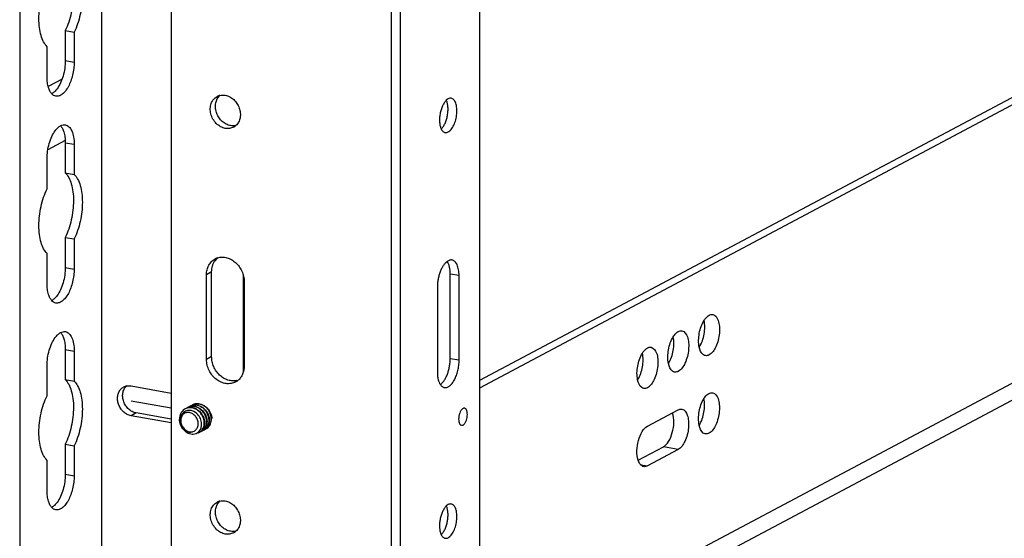
# Model space of a CAD drawing. Units: inches. Extents: x 0 to 17, y 0 to 11.
# Drawn here: x 5.2 to 6.1, y 4.3 to 4.7 of the extents above; entities that cross this region are included whole.
import ezdxf

# ---------------------------------------------------------------- set-up
doc = ezdxf.new("R2010")
doc.units = ezdxf.units.IN
doc.header["$LTSCALE"] = 0.935
doc.header["$MEASUREMENT"] = 0
doc.layers.get('0').update_dxf_attribs({"linetype": 'CONTINUOUS'})
doc.layers.add('02___PRT_ALL_AXES', color=7, linetype='CONTINUOUS')
doc.layers.add('03___PRT_ALL_CURVES', color=7, linetype='CONTINUOUS')

msp = doc.modelspace()

# ---------------------------------------------------------------- linework, layer by layer
at = {"color": 7, "linetype": 'Continuous'}
for p, q in [((5.29293, 6.80898), (5.29293, 3.86051)), ((5.22236, 6.78047), (5.22236, 3.82274)), ((5.35294, 5.07244), (5.35294, 4.23004)), ((5.61893, 5.07556), (5.61893, 4.23316)), ((5.54312, 4.19611), (5.54312, 5.03851)), ((5.5509, 4.19676), (5.5509, 5.03915)), ((6.51129, 4.88547), (5.61893, 4.41133)), ((6.51129, 4.87894), (5.61893, 4.40479)), ((5.26168, 4.713), (5.26934, 4.71163)), ((5.26168, 4.713), (5.26168, 4.68709)), ((5.26934, 4.71163), (5.26934, 4.68572)), ((5.24594, 4.67319), (5.24594, 4.69911)), ((5.26168, 4.68709), (5.26934, 4.68572)), ((5.25891, 4.67123), (5.24693, 4.66487)), ((6.558, 4.66393), (5.4196, 4.05906)), ((6.55321, 4.64671), (5.4196, 4.04438)), ((5.26161, 4.61827), (5.24663, 4.61031)), ((5.26168, 4.61633), (5.26934, 4.61496)), ((5.26168, 4.61633), (5.26168, 4.59041)), ((5.26934, 4.61496), (5.26934, 4.58905)), ((5.24594, 4.57652), (5.24594, 4.60244)), ((5.26168, 4.59041), (5.26934, 4.58905)), ((5.26168, 4.53468), (5.26934, 4.53331)), ((5.26168, 4.53468), (5.26168, 4.50876)), ((5.26934, 4.53331), (5.26934, 4.5074)), ((5.24594, 4.49487), (5.24594, 4.52078)), ((5.26168, 4.50876), (5.26934, 4.5074)), ((5.41517, 4.50221), (5.41517, 4.41845)), ((5.26168, 4.438), (5.26934, 4.43664)), ((5.26168, 4.438), (5.26168, 4.41209)), ((5.26934, 4.43664), (5.26934, 4.41072)), ((5.24594, 4.3982), (5.24594, 4.42411)), ((5.26168, 4.41209), (5.26934, 4.41072)), ((5.31839, 4.40663), (5.35294, 4.40047)), ((5.32282, 4.38332), (5.31839, 4.38095)), ((5.35294, 4.37795), (5.32282, 4.38332)), ((5.36708, 4.3854), (5.36523, 4.38479)), ((5.3688, 4.38553), (5.36708, 4.3854)), ((5.37055, 4.3853), (5.3688, 4.38553)), ((5.37244, 4.38462), (5.37055, 4.3853)), ((5.3747, 4.38317), (5.37244, 4.38462)), ((5.76371, 4.37192), (5.79028, 4.38604)), ((5.35294, 4.37479), (5.31839, 4.38095)), ((5.37918, 4.37246), (5.37923, 4.37429)), ((5.38177, 4.37329), (5.38138, 4.37152)), ((5.38186, 4.37511), (5.38177, 4.37329)), ((5.38384, 4.37439), (5.38345, 4.37263)), ((5.38393, 4.37621), (5.38384, 4.37439)), ((5.38552, 4.37373), (5.38494, 4.37232)), ((5.37206, 4.36511), (5.37443, 4.36567)), ((5.37443, 4.36567), (5.37625, 4.36675)), ((5.37733, 4.36784), (5.37815, 4.36909)), ((5.37815, 4.36909), (5.37878, 4.37059)), ((5.37878, 4.37059), (5.37918, 4.37246)), ((5.38081, 4.37011), (5.3801, 4.36895)), ((5.38138, 4.37152), (5.38081, 4.37011)), ((5.38288, 4.37121), (5.38217, 4.37005)), ((5.38345, 4.37263), (5.38288, 4.37121)), ((5.38494, 4.37232), (5.38424, 4.37116)), ((5.26168, 4.35635), (5.26934, 4.35499)), ((5.26168, 4.35635), (5.26168, 4.33044)), ((5.26934, 4.35499), (5.26934, 4.32907)), ((5.75575, 4.3425), (5.77746, 4.35404)), ((5.79024, 4.35176), (5.76367, 4.33764)), ((5.79024, 4.35176), (5.77746, 4.35404)), ((5.24594, 4.31655), (5.24594, 4.34246)), ((5.75783, 4.33868), (5.76367, 4.33764)), ((5.26168, 4.33044), (5.26934, 4.32907))]:
    msp.add_line(p, q, dxfattribs=at)
for centre, radius, start, end in [((5.31637, 4.39757), 0.00921, 102.42789, 118.14571), ((5.37529, 4.38251), 0.00862, 115.22342, 118.15403), ((5.37367, 4.38117), 0.00905, 95.96696, 103.77866), ((5.37561, 4.3827), 0.00861, 111.58217, 118.15202), ((5.37567, 4.38255), 0.00876, 103.77414, 111.57426), ((5.37372, 4.38078), 0.00944, 88.07177, 95.99019), ((5.37574, 4.38228), 0.00905, 95.96696, 103.77866), ((5.37371, 4.38018), 0.01004, 80.02311, 88.12341), ((5.37578, 4.38188), 0.00944, 88.07177, 95.99019), ((5.36875, 4.378), 0.00769, 140.32869, 146.36996), ((5.36909, 4.3792), 0.00861, 115.67282, 118.15808), ((5.36941, 4.37938), 0.00861, 111.58217, 118.15202), ((5.37117, 4.38028), 0.00864, 118.16617, 124.71475), ((5.36947, 4.37923), 0.00876, 103.77414, 111.57426), ((5.37116, 4.3803), 0.00862, 115.22342, 118.15403), ((5.36954, 4.37896), 0.00905, 95.96696, 103.77866), ((5.37148, 4.38049), 0.00861, 111.58217, 118.15202), ((5.37324, 4.38138), 0.00864, 118.16617, 124.71475), ((5.37154, 4.38034), 0.00876, 103.77414, 111.57426), ((5.36958, 4.37856), 0.00944, 88.07177, 95.99019), ((5.37322, 4.38141), 0.00862, 115.22342, 118.15403), ((5.37161, 4.38006), 0.00905, 95.96696, 103.77866), ((5.37355, 4.38159), 0.00861, 111.58217, 118.15202), ((5.36957, 4.37797), 0.01004, 80.02311, 88.12341), ((5.3753, 4.38249), 0.00864, 118.16617, 124.71475), ((5.3736, 4.38144), 0.00876, 103.77414, 111.57426), ((5.37165, 4.37967), 0.00944, 88.07177, 95.99019), ((5.36943, 4.37719), 0.01083, 71.59586, 80.00596), ((5.37164, 4.37907), 0.01004, 80.02311, 88.12341), ((5.36918, 4.37644), 0.01162, 62.32739, 71.57322), ((5.3715, 4.3783), 0.01083, 71.59586, 80.00596), ((5.37206, 4.37805), 0.01198, 173.84068, 180.0289), ((5.37376, 4.37855), 0.01364, 176.70568, 182.42029), ((5.36805, 4.37372), 0.0112, 2.92805, 6.80208), ((5.36988, 4.37478), 0.01199, 1.55131, 4.18119), ((5.37157, 4.37673), 0.01038, 223.80505, 228.69223), ((5.37119, 4.37651), 0.00983, 224.37914, 229.51742), ((5.37026, 4.37398), 0.00729, 260.78368, 267.45584), ((5.36937, 4.37218), 0.0055, 269.36624, 275.90724), ((5.37151, 4.37253), 0.00747, 309.3231, 321.13816), ((5.37369, 4.37308), 0.00745, 298.15858, 302.99596), ((5.37401, 4.37327), 0.00746, 298.16406, 305.72758), ((5.37395, 4.37335), 0.00756, 305.75038, 314.8551), ((5.37574, 4.37422), 0.00748, 290.55757, 298.14998), ((5.37576, 4.37419), 0.00745, 298.15858, 302.99596), ((5.37365, 4.37364), 0.00798, 314.90655, 323.94685), ((5.37608, 4.37438), 0.00746, 298.16406, 305.72758), ((5.37781, 4.37532), 0.00748, 290.55757, 298.14998), ((5.37602, 4.37446), 0.00756, 305.75038, 314.8551), ((5.37782, 4.37529), 0.00745, 298.15858, 302.99596), ((5.37572, 4.37475), 0.00798, 314.90655, 323.94685), ((5.37815, 4.37548), 0.00746, 298.16406, 305.72758), ((5.37808, 4.37557), 0.00756, 305.75038, 314.8551), ((5.37989, 4.3764), 0.00745, 298.15858, 302.99596), ((5.37779, 4.37585), 0.00798, 314.90655, 323.94685)]:
    msp.add_arc(centre, radius, start, end, dxfattribs=at)
for points, knots in [([(5.26168, 4.76874), (5.26287, 4.76756), (5.265, 4.76449), (5.26714, 4.75886), (5.26846, 4.75209), (5.26888, 4.74447), (5.2684, 4.73638), (5.26703, 4.72819), (5.26483, 4.72032), (5.26282, 4.71534), (5.26168, 4.713)], [0, 0, 0, 0, 0.086182, 0.18905, 0.307907, 0.439852, 0.580406, 0.724249, 0.865983, 1, 1, 1, 1]), ([(5.26934, 4.76737), (5.27054, 4.7662), (5.27266, 4.76312), (5.27481, 4.7575), (5.27612, 4.75072), (5.27655, 4.74311), (5.27606, 4.73501), (5.27469, 4.72683), (5.2725, 4.71896), (5.27048, 4.71397), (5.26934, 4.71163)], [0, 0, 0, 0, 0.086182, 0.18905, 0.307907, 0.439852, 0.580406, 0.724249, 0.865983, 1, 1, 1, 1]), ([(5.24594, 4.69911), (5.24475, 4.70028), (5.24262, 4.70336), (5.24048, 4.70898), (5.23917, 4.71576), (5.23874, 4.72337), (5.23922, 4.73147), (5.24059, 4.73965), (5.24279, 4.74752), (5.2448, 4.7525), (5.24594, 4.75485)], [0, 0, 0, 0, 0.086182, 0.18905, 0.307907, 0.439852, 0.580406, 0.724249, 0.865983, 1, 1, 1, 1]), ([(5.26934, 4.68572), (5.26934, 4.68388), (5.2691, 4.68017), (5.26812, 4.6747), (5.26656, 4.66949), (5.2645, 4.66484), (5.26207, 4.661), (5.25972, 4.65852), (5.25774, 4.6572), (5.25632, 4.65658), (5.25491, 4.6563), (5.25398, 4.65634), (5.25353, 4.65642)], [0, 0, 0, 0, 0.15204, 0.307729, 0.459662, 0.601499, 0.727712, 0.83492, 0.881398, 0.923678, 0.962723, 1, 1, 1, 1]), ([(5.26168, 4.68709), (5.26168, 4.68487), (5.26133, 4.68039), (5.25994, 4.6739), (5.25776, 4.66796), (5.25575, 4.66441), (5.25462, 4.66288)], [0, 0, 0, 0, 0.26043, 0.525095, 0.776553, 1, 1, 1, 1]), ([(5.24718, 4.66388), (5.24675, 4.6653), (5.24613, 4.6684), (5.24594, 4.67154), (5.24594, 4.67319)], [0, 0, 0, 0, 0.473179, 1, 1, 1, 1]), ([(5.24995, 4.65857), (5.24934, 4.65926), (5.24823, 4.66097), (5.2475, 4.66285), (5.24718, 4.66388)], [0, 0, 0, 0, 0.462033, 1, 1, 1, 1]), ([(5.25462, 4.66288), (5.25394, 4.66195), (5.25255, 4.66033), (5.25083, 4.65902), (5.24997, 4.65856)], [0, 0, 0, 0, 0.539722, 1, 1, 1, 1]), ([(5.25353, 4.65642), (5.25287, 4.65654), (5.25152, 4.65707), (5.25044, 4.65802), (5.24995, 4.65857)], [0, 0, 0, 0, 0.476294, 1, 1, 1, 1]), ([(5.253, 4.62664), (5.25369, 4.62757), (5.25507, 4.62919), (5.25679, 4.6305), (5.25766, 4.63096)], [0, 0, 0, 0, 0.539722, 1, 1, 1, 1]), ([(5.25766, 4.63096), (5.25831, 4.63131), (5.25964, 4.63182), (5.26109, 4.63185), (5.26175, 4.63173)], [0, 0, 0, 0, 0.523624, 1, 1, 1, 1]), ([(5.25767, 4.63095), (5.25829, 4.63026), (5.25939, 4.62855), (5.26012, 4.62667), (5.26044, 4.62564)], [0, 0, 0, 0, 0.462033, 1, 1, 1, 1]), ([(5.26175, 4.63173), (5.26231, 4.63163), (5.26344, 4.63123), (5.26494, 4.63011), (5.26625, 4.6285), (5.26781, 4.62562), (5.26905, 4.62103), (5.26934, 4.61708), (5.26934, 4.61496)], [0, 0, 0, 0, 0.086404, 0.179135, 0.2828, 0.399926, 0.676033, 1, 1, 1, 1]), ([(5.24594, 4.60244), (5.24594, 4.60466), (5.24629, 4.60913), (5.24769, 4.61562), (5.24987, 4.62156), (5.25187, 4.62511), (5.253, 4.62664)], [0, 0, 0, 0, 0.26043, 0.525095, 0.776553, 1, 1, 1, 1]), ([(5.26044, 4.62564), (5.26087, 4.62422), (5.2615, 4.62112), (5.26168, 4.61798), (5.26168, 4.61633)], [0, 0, 0, 0, 0.473179, 1, 1, 1, 1]), ([(5.26168, 4.59041), (5.26287, 4.58924), (5.265, 4.58616), (5.26714, 4.58054), (5.26846, 4.57376), (5.26888, 4.56615), (5.2684, 4.55806), (5.26703, 4.54987), (5.26483, 4.542), (5.26282, 4.53702), (5.26168, 4.53468)], [0, 0, 0, 0, 0.086182, 0.18905, 0.307907, 0.439852, 0.580406, 0.724249, 0.865983, 1, 1, 1, 1]), ([(5.26934, 4.58905), (5.27054, 4.58787), (5.27266, 4.58479), (5.27481, 4.57917), (5.27612, 4.5724), (5.27655, 4.56478), (5.27606, 4.55669), (5.27469, 4.5485), (5.2725, 4.54063), (5.27048, 4.53565), (5.26934, 4.53331)], [0, 0, 0, 0, 0.086182, 0.18905, 0.307907, 0.439852, 0.580406, 0.724249, 0.865983, 1, 1, 1, 1]), ([(5.24594, 4.52078), (5.24475, 4.52196), (5.24262, 4.52504), (5.24048, 4.53066), (5.23917, 4.53743), (5.23874, 4.54505), (5.23922, 4.55314), (5.24059, 4.56133), (5.24279, 4.5692), (5.2448, 4.57418), (5.24594, 4.57652)], [0, 0, 0, 0, 0.086182, 0.18905, 0.307907, 0.439852, 0.580406, 0.724249, 0.865983, 1, 1, 1, 1]), ([(5.26934, 4.5074), (5.26934, 4.50556), (5.2691, 4.50184), (5.26812, 4.49637), (5.26656, 4.49117), (5.2645, 4.48652), (5.26207, 4.48268), (5.25972, 4.4802), (5.25774, 4.47888), (5.25632, 4.47826), (5.25491, 4.47797), (5.25398, 4.47802), (5.25353, 4.4781)], [0, 0, 0, 0, 0.15204, 0.307729, 0.459662, 0.601499, 0.727712, 0.83492, 0.881398, 0.923678, 0.962723, 1, 1, 1, 1]), ([(5.26168, 4.50876), (5.26168, 4.50654), (5.26133, 4.50206), (5.25994, 4.49557), (5.25776, 4.48964), (5.25575, 4.48609), (5.25462, 4.48455)], [0, 0, 0, 0, 0.26043, 0.525095, 0.776553, 1, 1, 1, 1]), ([(5.24718, 4.48556), (5.24675, 4.48698), (5.24613, 4.49007), (5.24594, 4.49322), (5.24594, 4.49487)], [0, 0, 0, 0, 0.473179, 1, 1, 1, 1]), ([(5.24995, 4.48025), (5.24934, 4.48094), (5.24823, 4.48264), (5.2475, 4.48453), (5.24718, 4.48556)], [0, 0, 0, 0, 0.462033, 1, 1, 1, 1]), ([(5.25462, 4.48455), (5.25394, 4.48363), (5.25255, 4.482), (5.25083, 4.4807), (5.24997, 4.48024)], [0, 0, 0, 0, 0.539722, 1, 1, 1, 1]), ([(5.25353, 4.4781), (5.25287, 4.47822), (5.25152, 4.47874), (5.25044, 4.47969), (5.24995, 4.48025)], [0, 0, 0, 0, 0.476294, 1, 1, 1, 1]), ([(5.81256, 4.46313), (5.81288, 4.46364), (5.81407, 4.46535), (5.81561, 4.46689), (5.81693, 4.46759)], [0, 0, 0, 0, 0.286524, 1, 1, 1, 1]), ([(5.82007, 4.46819), (5.82234, 4.46779), (5.82503, 4.4636), (5.82596, 4.45785), (5.82591, 4.44999), (5.8237, 4.44123), (5.81958, 4.43474), (5.81689, 4.43331)], [0, 0, 0, 0, 0.175985, 0.306839, 0.458202, 0.767661, 1, 1, 1, 1]), ([(5.80845, 4.44006), (5.80762, 4.44394), (5.80792, 4.45205), (5.81045, 4.45978), (5.81256, 4.46313)], [0, 0, 0, 0, 0.499996, 1, 1, 1, 1]), ([(5.80861, 4.44028), (5.81067, 4.44363), (5.81313, 4.45127), (5.8134, 4.4593), (5.81259, 4.46313)], [0, 0, 0, 0, 0.501173, 1, 1, 1, 1]), ([(5.253, 4.44832), (5.25369, 4.44924), (5.25507, 4.45087), (5.25679, 4.45217), (5.25766, 4.45264)], [0, 0, 0, 0, 0.539722, 1, 1, 1, 1]), ([(5.25766, 4.45264), (5.25831, 4.45298), (5.25964, 4.4535), (5.26109, 4.45353), (5.26175, 4.45341)], [0, 0, 0, 0, 0.523624, 1, 1, 1, 1]), ([(5.25767, 4.45263), (5.25829, 4.45194), (5.25939, 4.45023), (5.26012, 4.44835), (5.26044, 4.44732)], [0, 0, 0, 0, 0.462033, 1, 1, 1, 1]), ([(5.26175, 4.45341), (5.26231, 4.45331), (5.26344, 4.45291), (5.26494, 4.45178), (5.26625, 4.45018), (5.26781, 4.4473), (5.26905, 4.4427), (5.26934, 4.43876), (5.26934, 4.43664)], [0, 0, 0, 0, 0.086404, 0.179135, 0.2828, 0.399926, 0.676033, 1, 1, 1, 1]), ([(5.78599, 4.44901), (5.78631, 4.44952), (5.7875, 4.45123), (5.78904, 4.45277), (5.79035, 4.45347)], [0, 0, 0, 0, 0.286524, 1, 1, 1, 1]), ([(5.7935, 4.45407), (5.79577, 4.45367), (5.79845, 4.44948), (5.79939, 4.44373), (5.79934, 4.43587), (5.79712, 4.42711), (5.793, 4.42062), (5.79032, 4.41919)], [0, 0, 0, 0, 0.175985, 0.306839, 0.458202, 0.767661, 1, 1, 1, 1]), ([(5.24594, 4.42411), (5.24594, 4.42633), (5.24629, 4.43081), (5.24769, 4.4373), (5.24987, 4.44324), (5.25187, 4.44679), (5.253, 4.44832)], [0, 0, 0, 0, 0.26043, 0.525095, 0.776553, 1, 1, 1, 1]), ([(5.26044, 4.44732), (5.26087, 4.4459), (5.2615, 4.4428), (5.26168, 4.43966), (5.26168, 4.438)], [0, 0, 0, 0, 0.473179, 1, 1, 1, 1]), ([(5.78187, 4.42594), (5.78105, 4.42982), (5.78135, 4.43793), (5.78387, 4.44566), (5.78599, 4.44901)], [0, 0, 0, 0, 0.499996, 1, 1, 1, 1]), ([(5.78203, 4.42616), (5.78409, 4.42951), (5.78655, 4.43715), (5.78683, 4.44518), (5.78601, 4.44901)], [0, 0, 0, 0, 0.501173, 1, 1, 1, 1]), ([(5.7553, 4.41182), (5.75447, 4.4157), (5.75477, 4.42381), (5.7573, 4.43154), (5.75941, 4.43489)], [0, 0, 0, 0, 0.499996, 1, 1, 1, 1]), ([(5.75546, 4.41204), (5.75752, 4.41539), (5.75998, 4.42303), (5.76025, 4.43106), (5.75944, 4.43489)], [0, 0, 0, 0, 0.501173, 1, 1, 1, 1]), ([(5.75941, 4.43489), (5.75973, 4.4354), (5.76092, 4.43711), (5.76246, 4.43865), (5.76378, 4.43935)], [0, 0, 0, 0, 0.286524, 1, 1, 1, 1]), ([(5.76692, 4.43995), (5.76919, 4.43955), (5.77188, 4.43536), (5.77281, 4.42961), (5.77276, 4.42175), (5.77055, 4.41299), (5.76643, 4.4065), (5.76374, 4.40507)], [0, 0, 0, 0, 0.175985, 0.306839, 0.458202, 0.767661, 1, 1, 1, 1]), ([(5.81375, 4.43272), (5.81313, 4.43283), (5.81017, 4.43418), (5.80897, 4.43761), (5.80845, 4.44006)], [0, 0, 0, 0, 0.200344, 1, 1, 1, 1]), ([(5.78717, 4.4186), (5.78656, 4.41871), (5.7836, 4.42006), (5.7824, 4.42349), (5.78187, 4.42594)], [0, 0, 0, 0, 0.200344, 1, 1, 1, 1]), ([(5.26168, 4.41209), (5.26287, 4.41092), (5.265, 4.40784), (5.26714, 4.40222), (5.26846, 4.39544), (5.26888, 4.38783), (5.2684, 4.37973), (5.26703, 4.37155), (5.26483, 4.36368), (5.26282, 4.35869), (5.26168, 4.35635)], [0, 0, 0, 0, 0.086182, 0.18905, 0.307907, 0.439852, 0.580406, 0.724249, 0.865983, 1, 1, 1, 1]), ([(5.26934, 4.41072), (5.27054, 4.40955), (5.27266, 4.40647), (5.27481, 4.40085), (5.27612, 4.39407), (5.27655, 4.38646), (5.27606, 4.37837), (5.27469, 4.37018), (5.2725, 4.36231), (5.27048, 4.35733), (5.26934, 4.35499)], [0, 0, 0, 0, 0.086182, 0.18905, 0.307907, 0.439852, 0.580406, 0.724249, 0.865983, 1, 1, 1, 1]), ([(5.7606, 4.40448), (5.75998, 4.40459), (5.75702, 4.40594), (5.75582, 4.40937), (5.7553, 4.41182)], [0, 0, 0, 0, 0.200344, 1, 1, 1, 1]), ([(5.31839, 4.38095), (5.31728, 4.38115), (5.31506, 4.38191), (5.31209, 4.38391), (5.3096, 4.38665), (5.30778, 4.38992), (5.30675, 4.39349), (5.3066, 4.39709), (5.30735, 4.40046), (5.30845, 4.40242), (5.30912, 4.40327)], [0, 0, 0, 0, 0.119412, 0.245288, 0.375619, 0.507855, 0.638699, 0.765264, 0.885742, 1, 1, 1, 1]), ([(5.30912, 4.40327), (5.30932, 4.40352), (5.31016, 4.40447), (5.31119, 4.40525), (5.31202, 4.40569)], [0, 0, 0, 0, 0.253549, 1, 1, 1, 1]), ([(5.32282, 4.38332), (5.32165, 4.38353), (5.31931, 4.38434), (5.31623, 4.38651), (5.3137, 4.38947), (5.31192, 4.39297), (5.31104, 4.39674), (5.31114, 4.40048), (5.31221, 4.40389), (5.31358, 4.40578), (5.31438, 4.40655)], [0, 0, 0, 0, 0.120225, 0.247171, 0.378591, 0.511526, 0.642344, 0.768036, 0.887061, 1, 1, 1, 1]), ([(5.31439, 4.40657), (5.31471, 4.40664), (5.31603, 4.40686), (5.3174, 4.40681), (5.31839, 4.40663)], [0, 0, 0, 0, 0.246339, 1, 1, 1, 1]), ([(5.81249, 4.39569), (5.81281, 4.3962), (5.814, 4.39791), (5.81554, 4.39946), (5.81686, 4.40016)], [0, 0, 0, 0, 0.286524, 1, 1, 1, 1]), ([(5.82, 4.40075), (5.82227, 4.40035), (5.82496, 4.39616), (5.82589, 4.39042), (5.82584, 4.38255), (5.82363, 4.37379), (5.8195, 4.3673), (5.81682, 4.36588)], [0, 0, 0, 0, 0.175985, 0.306839, 0.458202, 0.767661, 1, 1, 1, 1]), ([(5.24594, 4.34246), (5.24475, 4.34364), (5.24262, 4.34671), (5.24048, 4.35234), (5.23917, 4.35911), (5.23874, 4.36672), (5.23922, 4.37482), (5.24059, 4.383), (5.24279, 4.39087), (5.2448, 4.39586), (5.24594, 4.3982)], [0, 0, 0, 0, 0.086182, 0.18905, 0.307907, 0.439852, 0.580406, 0.724249, 0.865983, 1, 1, 1, 1]), ([(5.38773, 4.37825), (5.38768, 4.38025), (5.38681, 4.38332), (5.38453, 4.38669), (5.38232, 4.38881), (5.37976, 4.39034), (5.37697, 4.39117), (5.37416, 4.3912), (5.3724, 4.39068), (5.37162, 4.39031)], [0, 0, 0, 0, 0.256227, 0.39099, 0.519639, 0.644808, 0.769298, 0.888508, 1, 1, 1, 1]), ([(5.3761, 4.39132), (5.37701, 4.39129), (5.37883, 4.39098), (5.38052, 4.39022), (5.38132, 4.38975)], [0, 0, 0, 0, 0.49426, 1, 1, 1, 1]), ([(5.80838, 4.37262), (5.80755, 4.3765), (5.80785, 4.38462), (5.81037, 4.39234), (5.81249, 4.39569)], [0, 0, 0, 0, 0.499996, 1, 1, 1, 1]), ([(5.80853, 4.37284), (5.81059, 4.37619), (5.81305, 4.38383), (5.81333, 4.39187), (5.81251, 4.3957)], [0, 0, 0, 0, 0.501173, 1, 1, 1, 1]), ([(5.36199, 4.3841), (5.36149, 4.38341), (5.36068, 4.38188), (5.36026, 4.38019), (5.36014, 4.37934)], [0, 0, 0, 0, 0.495594, 1, 1, 1, 1]), ([(5.36235, 4.38226), (5.36186, 4.38153), (5.36111, 4.37984), (5.3609, 4.37801), (5.36091, 4.37708)], [0, 0, 0, 0, 0.487383, 1, 1, 1, 1]), ([(5.3763, 4.37404), (5.3763, 4.37515), (5.37589, 4.37741), (5.37425, 4.38038), (5.3718, 4.38265), (5.36887, 4.38387), (5.36631, 4.3838), (5.36453, 4.38308), (5.36298, 4.38195), (5.36155, 4.37981), (5.36121, 4.37778), (5.36121, 4.37674)], [0, 0, 0, 0, 0.133602, 0.270258, 0.403453, 0.528336, 0.644505, 0.701153, 0.757869, 0.874504, 1, 1, 1, 1]), ([(5.36502, 4.38679), (5.36444, 4.38648), (5.36331, 4.38569), (5.36239, 4.38467), (5.36199, 4.3841)], [0, 0, 0, 0, 0.488853, 1, 1, 1, 1]), ([(5.36523, 4.38479), (5.36477, 4.38457), (5.3639, 4.38403), (5.36316, 4.38331), (5.36283, 4.38291)], [0, 0, 0, 0, 0.496737, 1, 1, 1, 1]), ([(5.38153, 4.37493), (5.38148, 4.37694), (5.3806, 4.38001), (5.37831, 4.3834), (5.37609, 4.38551), (5.37352, 4.38704), (5.37071, 4.38786), (5.3679, 4.38787), (5.36614, 4.38734), (5.36536, 4.38696)], [0, 0, 0, 0, 0.256375, 0.391177, 0.519785, 0.645036, 0.769518, 0.88863, 1, 1, 1, 1]), ([(5.3836, 4.37604), (5.38354, 4.37803), (5.38267, 4.3811), (5.38039, 4.38448), (5.37819, 4.3866), (5.37563, 4.38813), (5.37284, 4.38895), (5.37003, 4.38898), (5.36827, 4.38847), (5.36748, 4.38809)], [0, 0, 0, 0, 0.256227, 0.39099, 0.519639, 0.644808, 0.769298, 0.888508, 1, 1, 1, 1]), ([(5.38566, 4.37714), (5.38561, 4.37914), (5.38474, 4.38221), (5.38246, 4.38559), (5.38025, 4.3877), (5.3777, 4.38923), (5.3749, 4.39006), (5.37209, 4.39009), (5.37034, 4.38957), (5.36955, 4.3892)], [0, 0, 0, 0, 0.256227, 0.39099, 0.519639, 0.644808, 0.769298, 0.888508, 1, 1, 1, 1]), ([(5.37457, 4.38673), (5.37657, 4.38569), (5.38005, 4.38243), (5.38167, 4.37794), (5.38183, 4.37566)], [0, 0, 0, 0, 0.495763, 1, 1, 1, 1]), ([(5.37917, 4.37504), (5.37898, 4.3766), (5.37796, 4.37966), (5.37592, 4.38216), (5.3747, 4.38317)], [0, 0, 0, 0, 0.497291, 1, 1, 1, 1]), ([(5.37492, 4.38857), (5.37616, 4.38816), (5.37793, 4.3872), (5.37994, 4.38543), (5.38173, 4.38332), (5.38336, 4.38025), (5.38389, 4.37753), (5.38393, 4.37621)], [0, 0, 0, 0, 0.242487, 0.365728, 0.494512, 0.755416, 1, 1, 1, 1]), ([(5.37545, 4.39007), (5.37686, 4.38982), (5.37963, 4.38871), (5.38301, 4.3857), (5.38532, 4.38178), (5.38595, 4.37878), (5.38599, 4.37732)], [0, 0, 0, 0, 0.24299, 0.491129, 0.753174, 1, 1, 1, 1]), ([(5.38132, 4.38975), (5.38158, 4.3896), (5.3826, 4.38894), (5.38353, 4.38814), (5.38416, 4.38748)], [0, 0, 0, 0, 0.248055, 1, 1, 1, 1]), ([(5.38416, 4.38748), (5.38534, 4.38625), (5.38724, 4.3834), (5.38802, 4.38005), (5.38806, 4.37843)], [0, 0, 0, 0, 0.512774, 1, 1, 1, 1]), ([(5.77746, 4.35404), (5.77934, 4.35504), (5.78266, 4.35911), (5.78646, 4.36895), (5.7872, 4.37809), (5.78543, 4.38347)], [0, 0, 0, 0, 0.200134, 0.466837, 1, 1, 1, 1]), ([(5.79343, 4.38663), (5.79569, 4.38623), (5.79838, 4.38204), (5.79931, 4.3763), (5.79926, 4.36843), (5.79705, 4.35967), (5.79293, 4.35318), (5.79024, 4.35176)], [0, 0, 0, 0, 0.175985, 0.306839, 0.458202, 0.767661, 1, 1, 1, 1]), ([(5.36383, 4.36868), (5.36265, 4.36994), (5.36078, 4.37291), (5.36007, 4.37635), (5.36007, 4.37805)], [0, 0, 0, 0, 0.504642, 1, 1, 1, 1]), ([(5.36013, 4.37798), (5.36019, 4.37656), (5.36077, 4.37376), (5.3625, 4.37067), (5.36437, 4.36871), (5.36593, 4.36758), (5.36759, 4.36686), (5.36875, 4.36668), (5.36931, 4.36667)], [0, 0, 0, 0, 0.268659, 0.532863, 0.659738, 0.781086, 0.894488, 1, 1, 1, 1]), ([(5.36407, 4.36954), (5.3631, 4.37053), (5.36154, 4.37291), (5.36093, 4.3757), (5.36091, 4.37708)], [0, 0, 0, 0, 0.500458, 1, 1, 1, 1]), ([(5.36121, 4.37674), (5.36121, 4.37544), (5.36177, 4.37282), (5.36324, 4.37058), (5.36416, 4.36964)], [0, 0, 0, 0, 0.495746, 1, 1, 1, 1]), ([(5.36841, 4.36718), (5.36938, 4.36695), (5.37142, 4.36691), (5.37415, 4.36831), (5.37593, 4.37088), (5.3763, 4.37298), (5.3763, 4.37404)], [0, 0, 0, 0, 0.248125, 0.487039, 0.733929, 1, 1, 1, 1]), ([(5.37774, 4.36684), (5.37835, 4.36723), (5.37949, 4.36824), (5.38116, 4.37088), (5.38157, 4.37333), (5.38153, 4.37493)], [0, 0, 0, 0, 0.234593, 0.481959, 1, 1, 1, 1]), ([(5.37981, 4.36794), (5.38042, 4.36834), (5.38156, 4.36934), (5.38322, 4.37199), (5.38364, 4.37443), (5.3836, 4.37604)], [0, 0, 0, 0, 0.234593, 0.481959, 1, 1, 1, 1]), ([(5.38188, 4.36905), (5.38249, 4.36944), (5.38362, 4.37045), (5.38529, 4.37309), (5.38571, 4.37554), (5.38566, 4.37714)], [0, 0, 0, 0, 0.234593, 0.481959, 1, 1, 1, 1]), ([(5.38395, 4.37016), (5.38455, 4.37055), (5.38569, 4.37156), (5.38736, 4.3742), (5.38777, 4.37665), (5.38773, 4.37825)], [0, 0, 0, 0, 0.234593, 0.481959, 1, 1, 1, 1]), ([(5.38599, 4.37732), (5.386, 4.37702), (5.38599, 4.37581), (5.38579, 4.3746), (5.38552, 4.37373)], [0, 0, 0, 0, 0.251324, 1, 1, 1, 1]), ([(5.36383, 4.36868), (5.36493, 4.36752), (5.3669, 4.36607), (5.36985, 4.36514), (5.37134, 4.36505), (5.37206, 4.36511)], [0, 0, 0, 0, 0.521455, 0.766283, 1, 1, 1, 1]), ([(5.36909, 4.36679), (5.3683, 4.36692), (5.36672, 4.36744), (5.36535, 4.36838), (5.36471, 4.36893)], [0, 0, 0, 0, 0.48669, 1, 1, 1, 1]), ([(5.3648, 4.36904), (5.36507, 4.36881), (5.36615, 4.36798), (5.36743, 4.3674), (5.36841, 4.36718)], [0, 0, 0, 0, 0.259234, 1, 1, 1, 1]), ([(5.37443, 4.36567), (5.37468, 4.36569), (5.37564, 4.36584), (5.37657, 4.36618), (5.3772, 4.36652)], [0, 0, 0, 0, 0.258193, 1, 1, 1, 1]), ([(5.75574, 4.34248), (5.75396, 4.34787), (5.75471, 4.357), (5.75851, 4.36685), (5.76183, 4.37092), (5.76371, 4.37192)], [0, 0, 0, 0, 0.533165, 0.799868, 1, 1, 1, 1]), ([(5.81367, 4.36529), (5.81306, 4.3654), (5.8101, 4.36674), (5.8089, 4.37017), (5.80838, 4.37262)], [0, 0, 0, 0, 0.200344, 1, 1, 1, 1]), ([(5.76052, 4.33705), (5.76001, 4.33714), (5.75763, 4.33809), (5.75635, 4.34061), (5.75574, 4.34248)], [0, 0, 0, 0, 0.210088, 1, 1, 1, 1]), ([(5.26934, 4.32907), (5.26934, 4.32724), (5.2691, 4.32352), (5.26812, 4.31805), (5.26656, 4.31284), (5.2645, 4.30819), (5.26207, 4.30435), (5.25972, 4.30187), (5.25774, 4.30056), (5.25632, 4.29994), (5.25491, 4.29965), (5.25398, 4.2997), (5.25353, 4.29977)], [0, 0, 0, 0, 0.15204, 0.307729, 0.459662, 0.601499, 0.727712, 0.83492, 0.881398, 0.923678, 0.962723, 1, 1, 1, 1]), ([(5.26168, 4.33044), (5.26168, 4.32822), (5.26133, 4.32374), (5.25994, 4.31725), (5.25776, 4.31131), (5.25575, 4.30776), (5.25462, 4.30623)], [0, 0, 0, 0, 0.26043, 0.525095, 0.776553, 1, 1, 1, 1]), ([(5.24718, 4.30723), (5.24675, 4.30866), (5.24613, 4.31175), (5.24594, 4.31489), (5.24594, 4.31655)], [0, 0, 0, 0, 0.473179, 1, 1, 1, 1]), ([(5.24995, 4.30192), (5.24934, 4.30262), (5.24823, 4.30432), (5.2475, 4.3062), (5.24718, 4.30723)], [0, 0, 0, 0, 0.462033, 1, 1, 1, 1]), ([(5.25462, 4.30623), (5.25394, 4.30531), (5.25255, 4.30368), (5.25083, 4.30238), (5.24997, 4.30192)], [0, 0, 0, 0, 0.539722, 1, 1, 1, 1]), ([(5.25353, 4.29977), (5.25287, 4.29989), (5.25152, 4.30042), (5.25044, 4.30137), (5.24995, 4.30192)], [0, 0, 0, 0, 0.476294, 1, 1, 1, 1])]:
    msp.add_open_spline(points, degree=3, knots=knots, dxfattribs=at)
for points in [[(5.81693, 4.46759), (5.81787, 4.46809), (5.81902, 4.46837), (5.82007, 4.46819)], [(5.79035, 4.45347), (5.7913, 4.45397), (5.79245, 4.45425), (5.7935, 4.45407)], [(5.76378, 4.43935), (5.76472, 4.43985), (5.76587, 4.44013), (5.76692, 4.43995)], [(5.81689, 4.43331), (5.81595, 4.43281), (5.8148, 4.43254), (5.81375, 4.43272)], [(5.79032, 4.41919), (5.78938, 4.41869), (5.78822, 4.41842), (5.78717, 4.4186)], [(5.76374, 4.40507), (5.7628, 4.40457), (5.76165, 4.4043), (5.7606, 4.40448)], [(5.81686, 4.40016), (5.8178, 4.40066), (5.81895, 4.40093), (5.82, 4.40075)], [(5.79028, 4.38604), (5.79122, 4.38654), (5.79238, 4.38681), (5.79343, 4.38663)], [(5.81682, 4.36588), (5.81588, 4.36538), (5.81472, 4.3651), (5.81367, 4.36529)], [(5.76367, 4.33764), (5.76273, 4.33714), (5.76158, 4.33686), (5.76052, 4.33705)]]:
    msp.add_open_spline(points, degree=3, dxfattribs=at)
at = {"layer": '02___PRT_ALL_AXES', "color": 7, "linetype": 'Continuous'}
for p, q in [((5.59193, 4.65411), (5.5903, 4.6529)), ((5.39083, 4.51456), (5.39265, 4.51662)), ((5.38789, 4.50486), (5.38347, 4.50249)), ((5.38347, 4.42948), (5.38347, 4.50249)), ((5.38789, 4.43185), (5.38789, 4.50486)), ((5.6013, 4.50171), (5.59364, 4.50308)), ((5.59364, 4.43007), (5.59364, 4.50308)), ((5.6013, 4.4287), (5.6013, 4.50171)), ((5.41594, 4.4967), (5.41594, 4.42369)), ((5.58255, 4.49168), (5.58255, 4.41866)), ((5.38789, 4.43185), (5.38347, 4.42948)), ((5.6013, 4.4287), (5.59364, 4.43007)), ((5.59193, 4.30431), (5.5903, 4.3031))]:
    msp.add_line(p, q, dxfattribs=at)
for centre, radius, start, end in [((5.39746, 4.64717), 0.01024, 103.90475, 118.14986), ((5.4021, 4.64928), 0.01058, 132.24892, 137.44082), ((5.58137, 4.64854), 0.00994, 25.09438, 25.96276), ((5.4019, 4.63884), 0.01032, 298.22943, 312.26275), ((5.39689, 4.50484), 0.0128, 106.79048, 118.13526), ((5.40144, 4.50706), 0.01299, 129.43981, 132.61115), ((5.40249, 4.42137), 0.01284, 298.19034, 309.44689), ((5.40685, 4.424), 0.01311, 282.46605, 286.8007), ((5.39746, 4.29737), 0.01024, 103.90475, 118.14986), ((5.4021, 4.29948), 0.01058, 132.24892, 137.44082), ((5.58137, 4.29874), 0.00994, 25.09438, 25.96276), ((5.4019, 4.28904), 0.01032, 298.22943, 312.26275)]:
    msp.add_arc(centre, radius, start, end, dxfattribs=at)
for points, knots in [([(5.3997, 4.6287), (5.39828, 4.62896), (5.39542, 4.63), (5.39174, 4.63281), (5.38886, 4.63661), (5.38706, 4.64104), (5.38649, 4.64567), (5.38714, 4.6494), (5.38833, 4.65201), (5.38949, 4.65371), (5.39093, 4.65514), (5.39204, 4.65588), (5.39263, 4.65619)], [0, 0, 0, 0, 0.121855, 0.250795, 0.384271, 0.518186, 0.648331, 0.771713, 0.83079, 0.888231, 0.944445, 1, 1, 1, 1]), ([(5.40413, 4.63107), (5.40286, 4.6313), (5.40032, 4.63217), (5.39695, 4.63449), (5.39416, 4.63767), (5.39216, 4.64144), (5.39111, 4.64553), (5.39108, 4.64961), (5.39211, 4.65338), (5.39349, 4.65553), (5.39431, 4.65643)], [0, 0, 0, 0, 0.119931, 0.246257, 0.377222, 0.509831, 0.640678, 0.766798, 0.886492, 1, 1, 1, 1]), ([(5.39499, 4.6571), (5.39575, 4.65729), (5.39733, 4.6575), (5.39892, 4.65737), (5.3997, 4.65723)], [0, 0, 0, 0, 0.493181, 1, 1, 1, 1]), ([(5.3997, 4.65723), (5.40101, 4.657), (5.40364, 4.65608), (5.4071, 4.65363), (5.40992, 4.65029), (5.41188, 4.64633), (5.41281, 4.64209), (5.41264, 4.6379), (5.41155, 4.6347), (5.41015, 4.63254), (5.4093, 4.63161), (5.40884, 4.6312)], [0, 0, 0, 0, 0.120445, 0.247476, 0.379143, 0.512162, 0.642897, 0.768325, 0.886968, 0.944086, 1, 1, 1, 1]), ([(5.59456, 4.65461), (5.59414, 4.65468), (5.59321, 4.65466), (5.59235, 4.65433), (5.59193, 4.65411)], [0, 0, 0, 0, 0.476732, 1, 1, 1, 1]), ([(5.59193, 4.62558), (5.59239, 4.62582), (5.59332, 4.6265), (5.59457, 4.62783), (5.59574, 4.62951), (5.59719, 4.63224), (5.59856, 4.63617), (5.5993, 4.64036), (5.59947, 4.64374), (5.59937, 4.64614), (5.59905, 4.64835), (5.59852, 4.65032), (5.5978, 4.65198), (5.59689, 4.65329), (5.59581, 4.65421), (5.59497, 4.65453), (5.59456, 4.65461)], [0, 0, 0, 0, 0.04786, 0.102848, 0.164805, 0.233021, 0.38288, 0.539727, 0.616307, 0.689286, 0.757138, 0.818666, 0.87316, 0.920614, 0.96209, 1, 1, 1, 1]), ([(5.5903, 4.6529), (5.58964, 4.65226), (5.5884, 4.6507), (5.58689, 4.64791), (5.58568, 4.64465), (5.58484, 4.64111), (5.58441, 4.63749), (5.58441, 4.63401), (5.58486, 4.63088), (5.58548, 4.62898), (5.58589, 4.62816)], [0, 0, 0, 0, 0.104608, 0.225893, 0.359642, 0.499978, 0.640321, 0.774084, 0.895403, 1, 1, 1, 1]), ([(5.58589, 4.62815), (5.58655, 4.62878), (5.58778, 4.63033), (5.58928, 4.63309), (5.59049, 4.63632), (5.59134, 4.63983), (5.59178, 4.64343), (5.59179, 4.64689), (5.59137, 4.65002), (5.59076, 4.65192), (5.59037, 4.65276)], [0, 0, 0, 0, 0.104362, 0.225273, 0.358612, 0.498618, 0.63883, 0.772755, 0.89458, 1, 1, 1, 1]), ([(5.40678, 4.62974), (5.40626, 4.62946), (5.40515, 4.62899), (5.40279, 4.62844), (5.40091, 4.62849), (5.3997, 4.6287)], [0, 0, 0, 0, 0.244844, 0.492161, 1, 1, 1, 1]), ([(5.40884, 4.6312), (5.40808, 4.63101), (5.4065, 4.6308), (5.40492, 4.63093), (5.40413, 4.63107)], [0, 0, 0, 0, 0.493181, 1, 1, 1, 1]), ([(5.58589, 4.62816), (5.58609, 4.62774), (5.58652, 4.62698), (5.58734, 4.62604), (5.58826, 4.62537), (5.58895, 4.62514), (5.58929, 4.62507)], [0, 0, 0, 0, 0.290501, 0.548976, 0.781768, 1, 1, 1, 1]), ([(5.58929, 4.62507), (5.58972, 4.625), (5.59065, 4.62502), (5.59151, 4.62535), (5.59193, 4.62558)], [0, 0, 0, 0, 0.476732, 1, 1, 1, 1]), ([(5.39319, 4.51709), (5.39381, 4.51728), (5.39509, 4.51756), (5.39774, 4.51776), (5.40117, 4.51728), (5.40512, 4.51563), (5.40873, 4.51302), (5.41179, 4.50961), (5.41413, 4.50561), (5.41559, 4.50124), (5.41594, 4.4982), (5.41594, 4.4967)], [0, 0, 0, 0, 0.055404, 0.111664, 0.22752, 0.349047, 0.476002, 0.606938, 0.739602, 0.871437, 1, 1, 1, 1]), ([(5.38347, 4.50249), (5.38347, 4.50394), (5.38378, 4.50677), (5.38524, 4.51068), (5.38761, 4.51394), (5.38973, 4.51552), (5.39086, 4.51613)], [0, 0, 0, 0, 0.266384, 0.520378, 0.763408, 1, 1, 1, 1]), ([(5.38789, 4.50486), (5.38789, 4.50662), (5.38825, 4.50925), (5.38949, 4.51246), (5.39035, 4.5139), (5.39083, 4.51456)], [0, 0, 0, 0, 0.513856, 0.760367, 1, 1, 1, 1]), ([(5.59105, 4.51398), (5.59043, 4.51354), (5.58922, 4.51243), (5.58763, 4.51036), (5.58618, 4.50784), (5.58493, 4.50495), (5.5839, 4.50179), (5.58314, 4.49846), (5.58267, 4.49507), (5.58255, 4.4928), (5.58255, 4.49168)], [0, 0, 0, 0, 0.092677, 0.198882, 0.317555, 0.446493, 0.582733, 0.722812, 0.863203, 1, 1, 1, 1]), ([(5.59522, 4.51515), (5.59489, 4.51521), (5.59419, 4.51525), (5.59313, 4.51506), (5.59206, 4.51463), (5.59139, 4.51422), (5.59105, 4.51398)], [0, 0, 0, 0, 0.228141, 0.465882, 0.721232, 1, 1, 1, 1]), ([(5.59364, 4.50308), (5.59364, 4.50417), (5.59354, 4.50628), (5.59306, 4.50925), (5.59227, 4.51183), (5.5915, 4.51334), (5.59106, 4.51398)], [0, 0, 0, 0, 0.289101, 0.555434, 0.793178, 1, 1, 1, 1]), ([(5.6013, 4.50171), (5.6013, 4.50259), (5.60124, 4.50429), (5.60093, 4.50675), (5.60041, 4.50897), (5.59971, 4.51092), (5.59883, 4.51256), (5.59778, 4.51385), (5.59657, 4.51475), (5.59567, 4.51507), (5.59522, 4.51515)], [0, 0, 0, 0, 0.16689, 0.324114, 0.469067, 0.600351, 0.717448, 0.821033, 0.913665, 1, 1, 1, 1]), ([(5.40855, 4.41005), (5.40794, 4.40973), (5.40666, 4.40917), (5.40392, 4.40848), (5.40024, 4.40845), (5.39587, 4.40972), (5.39179, 4.41218), (5.38829, 4.41564), (5.38559, 4.41987), (5.38388, 4.42456), (5.38347, 4.42786), (5.38347, 4.42948)], [0, 0, 0, 0, 0.055352, 0.111169, 0.225454, 0.34548, 0.471717, 0.602938, 0.736714, 0.870033, 1, 1, 1, 1]), ([(5.40968, 4.4112), (5.40844, 4.41093), (5.40583, 4.41074), (5.40189, 4.41152), (5.39811, 4.41328), (5.39468, 4.41593), (5.39179, 4.4193), (5.38959, 4.42322), (5.38822, 4.42746), (5.38789, 4.4304), (5.38789, 4.43185)], [0, 0, 0, 0, 0.111863, 0.228432, 0.350532, 0.477714, 0.608496, 0.740709, 0.871972, 1, 1, 1, 1]), ([(5.58514, 4.40776), (5.58576, 4.4082), (5.58697, 4.40932), (5.58856, 4.41138), (5.59001, 4.4139), (5.59127, 4.41679), (5.59229, 4.41995), (5.59306, 4.42328), (5.59353, 4.42667), (5.59364, 4.42895), (5.59364, 4.43007)], [0, 0, 0, 0, 0.092677, 0.198882, 0.317555, 0.446493, 0.582733, 0.722812, 0.863203, 1, 1, 1, 1]), ([(5.58864, 4.40522), (5.58899, 4.40516), (5.58974, 4.40512), (5.59087, 4.40535), (5.59201, 4.40585), (5.59359, 4.40691), (5.59548, 4.40889), (5.59742, 4.41197), (5.59907, 4.4157), (5.60032, 4.41987), (5.60111, 4.42425), (5.6013, 4.42723), (5.6013, 4.4287)], [0, 0, 0, 0, 0.037277, 0.076326, 0.118594, 0.165085, 0.272286, 0.398499, 0.540338, 0.69231, 0.847864, 1, 1, 1, 1]), ([(5.41594, 4.42369), (5.41594, 4.42248), (5.41572, 4.42009), (5.41469, 4.41672), (5.41301, 4.41377), (5.41148, 4.41214), (5.41064, 4.41145)], [0, 0, 0, 0, 0.264379, 0.51866, 0.763035, 1, 1, 1, 1]), ([(5.58255, 4.41866), (5.58255, 4.41757), (5.58265, 4.41547), (5.58313, 4.4125), (5.58392, 4.40991), (5.58469, 4.4084), (5.58513, 4.40776)], [0, 0, 0, 0, 0.289101, 0.555434, 0.793178, 1, 1, 1, 1]), ([(5.58513, 4.40776), (5.58537, 4.40742), (5.58586, 4.40679), (5.58671, 4.40603), (5.58764, 4.40549), (5.5883, 4.40528), (5.58864, 4.40522)], [0, 0, 0, 0, 0.278659, 0.534015, 0.771777, 1, 1, 1, 1]), ([(5.60468, 4.38717), (5.60445, 4.38705), (5.60398, 4.38671), (5.60336, 4.38604), (5.60277, 4.3852), (5.60205, 4.38384), (5.60136, 4.38187), (5.60092, 4.37938), (5.6009, 4.37731), (5.60112, 4.37578), (5.60138, 4.3748), (5.60174, 4.37397), (5.6022, 4.37331), (5.60274, 4.37285), (5.60316, 4.37269), (5.60336, 4.37265)], [0, 0, 0, 0, 0.047834, 0.10285, 0.164846, 0.233053, 0.382933, 0.539806, 0.689233, 0.757089, 0.818636, 0.873126, 0.920598, 0.962067, 1, 1, 1, 1]), ([(5.606, 4.38742), (5.60578, 4.38746), (5.60532, 4.38745), (5.60489, 4.38728), (5.60468, 4.38717)], [0, 0, 0, 0, 0.477174, 1, 1, 1, 1]), ([(5.60468, 4.3729), (5.60491, 4.37303), (5.60537, 4.37337), (5.606, 4.37403), (5.60658, 4.37487), (5.60731, 4.37624), (5.608, 4.3782), (5.60843, 4.38069), (5.60846, 4.38277), (5.60824, 4.38429), (5.60798, 4.38527), (5.60761, 4.3861), (5.60716, 4.38676), (5.60662, 4.38722), (5.6062, 4.38738), (5.606, 4.38742)], [0, 0, 0, 0, 0.047834, 0.10285, 0.164846, 0.233053, 0.382933, 0.539806, 0.689233, 0.757089, 0.818636, 0.873126, 0.920598, 0.962067, 1, 1, 1, 1]), ([(5.60336, 4.37265), (5.60357, 4.37262), (5.60404, 4.37263), (5.60447, 4.37279), (5.60468, 4.3729)], [0, 0, 0, 0, 0.477174, 1, 1, 1, 1]), ([(5.3997, 4.2789), (5.39828, 4.27916), (5.39542, 4.28021), (5.39174, 4.28301), (5.38886, 4.28681), (5.38706, 4.29124), (5.38649, 4.29587), (5.38714, 4.2996), (5.38833, 4.30221), (5.38949, 4.30391), (5.39093, 4.30534), (5.39204, 4.30608), (5.39263, 4.30639)], [0, 0, 0, 0, 0.121855, 0.250795, 0.384271, 0.518186, 0.648331, 0.771713, 0.83079, 0.888231, 0.944445, 1, 1, 1, 1]), ([(5.40413, 4.28127), (5.40286, 4.2815), (5.40032, 4.28237), (5.39695, 4.2847), (5.39416, 4.28787), (5.39216, 4.29164), (5.39111, 4.29573), (5.39108, 4.29982), (5.39211, 4.30359), (5.39349, 4.30573), (5.39431, 4.30663)], [0, 0, 0, 0, 0.119931, 0.246257, 0.377222, 0.509831, 0.640678, 0.766798, 0.886492, 1, 1, 1, 1]), ([(5.39499, 4.30731), (5.39575, 4.30749), (5.39733, 4.3077), (5.39892, 4.30758), (5.3997, 4.30744)], [0, 0, 0, 0, 0.493181, 1, 1, 1, 1]), ([(5.3997, 4.30744), (5.40101, 4.3072), (5.40364, 4.30628), (5.4071, 4.30383), (5.40992, 4.30049), (5.41188, 4.29653), (5.41281, 4.29229), (5.41264, 4.2881), (5.41155, 4.2849), (5.41015, 4.28274), (5.4093, 4.28182), (5.40884, 4.2814)], [0, 0, 0, 0, 0.120445, 0.247476, 0.379143, 0.512162, 0.642897, 0.768325, 0.886968, 0.944086, 1, 1, 1, 1]), ([(5.5903, 4.3031), (5.58964, 4.30246), (5.5884, 4.3009), (5.58689, 4.29811), (5.58568, 4.29485), (5.58484, 4.29131), (5.58441, 4.28769), (5.58441, 4.28422), (5.58486, 4.28108), (5.58548, 4.27918), (5.58589, 4.27836)], [0, 0, 0, 0, 0.104608, 0.225893, 0.359642, 0.499978, 0.640321, 0.774084, 0.895403, 1, 1, 1, 1]), ([(5.58589, 4.27836), (5.58655, 4.27898), (5.58778, 4.28054), (5.58928, 4.28329), (5.59049, 4.28652), (5.59134, 4.29003), (5.59178, 4.29363), (5.59179, 4.29709), (5.59137, 4.30022), (5.59076, 4.30213), (5.59037, 4.30296)], [0, 0, 0, 0, 0.104362, 0.225273, 0.358612, 0.498618, 0.63883, 0.772755, 0.89458, 1, 1, 1, 1]), ([(5.59456, 4.30481), (5.59414, 4.30489), (5.59321, 4.30487), (5.59235, 4.30453), (5.59193, 4.30431)], [0, 0, 0, 0, 0.476732, 1, 1, 1, 1]), ([(5.59193, 4.27578), (5.59239, 4.27603), (5.59332, 4.2767), (5.59457, 4.27803), (5.59574, 4.27971), (5.59719, 4.28245), (5.59856, 4.28637), (5.5993, 4.29056), (5.59947, 4.29394), (5.59937, 4.29634), (5.59905, 4.29855), (5.59852, 4.30052), (5.5978, 4.30218), (5.59689, 4.30349), (5.59581, 4.30441), (5.59497, 4.30474), (5.59456, 4.30481)], [0, 0, 0, 0, 0.04786, 0.102848, 0.164805, 0.233021, 0.38288, 0.539727, 0.616307, 0.689286, 0.757138, 0.818666, 0.87316, 0.920614, 0.96209, 1, 1, 1, 1]), ([(5.40678, 4.27994), (5.40626, 4.27966), (5.40515, 4.27919), (5.40279, 4.27864), (5.40091, 4.27869), (5.3997, 4.2789)], [0, 0, 0, 0, 0.244844, 0.492161, 1, 1, 1, 1]), ([(5.40884, 4.2814), (5.40808, 4.28121), (5.4065, 4.28101), (5.40492, 4.28113), (5.40413, 4.28127)], [0, 0, 0, 0, 0.493181, 1, 1, 1, 1]), ([(5.58589, 4.27836), (5.58609, 4.27794), (5.58652, 4.27719), (5.58734, 4.27624), (5.58826, 4.27557), (5.58895, 4.27534), (5.58929, 4.27528)], [0, 0, 0, 0, 0.290501, 0.548976, 0.781768, 1, 1, 1, 1]), ([(5.58929, 4.27528), (5.58972, 4.2752), (5.59065, 4.27522), (5.59151, 4.27555), (5.59193, 4.27578)], [0, 0, 0, 0, 0.476732, 1, 1, 1, 1])]:
    msp.add_open_spline(points, degree=3, knots=knots, dxfattribs=at)
at = {"layer": '03___PRT_ALL_CURVES', "color": 4, "linetype": 'Continuous'}
msp.add_line((5.31839, 4.39379), (5.35294, 4.38763), dxfattribs=at)

doc.saveas('drawing.dxf')
